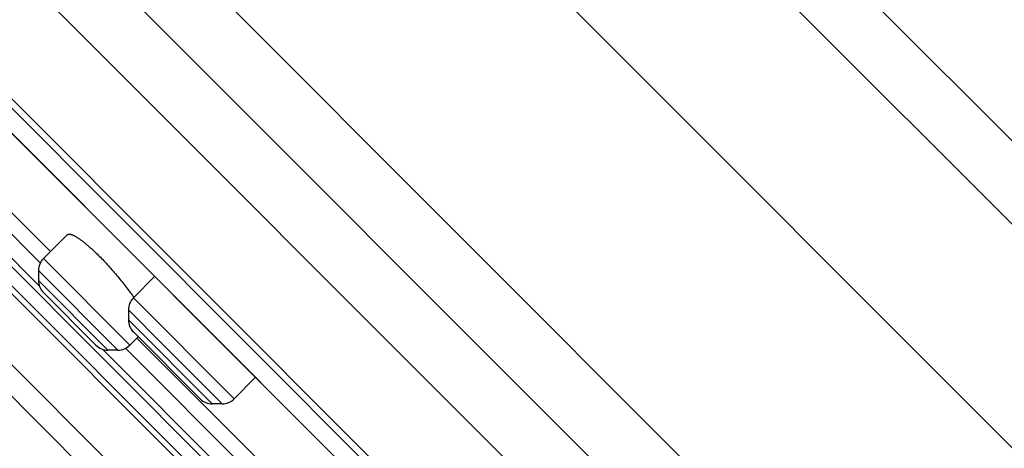
# Model space of a CAD drawing. Units: inches. Extents: x 6.6 to 14.8, y 1 to 17.
# Drawn here: x 7.5 to 8.7, y 12.2 to 12.7 of the extents above; entities that cross this region are included whole.
import ezdxf

# ---------------------------------------------------------------- set-up
doc = ezdxf.new("R2010")
doc.units = ezdxf.units.IN
doc.header["$LTSCALE"] = 1.21
doc.header["$MEASUREMENT"] = 0
doc.layers.get('0').update_dxf_attribs({"linetype": 'CONTINUOUS'})

msp = doc.modelspace()

# ---------------------------------------------------------------- linework, layer by layer
at = {"color": 9, "linetype": 'Continuous'}
for p, q in [((9.9194, 11.2807), (7.2883, 13.9118)), ((9.9025, 11.2008), (7.2084, 13.8948)), ((9.773, 11.0713), (7.079, 13.7654)), ((6.6896, 13.6534), (9.661, 10.682)), ((6.8126, 13.6366), (9.6442, 10.805)), ((9.4797, 10.6083), (6.6159, 13.4721)), ((7.5402, 12.3631), (7.3895, 12.5138)), ((7.5412, 12.3899), (7.4163, 12.5148)), ((7.6451, 12.2947), (7.5449, 12.3949)), ((7.6312, 12.2889), (7.5391, 12.381)), ((7.6196, 12.2889), (7.5391, 12.3695)), ((7.3874, 12.3561), (7.6323, 12.1111)), ((7.7661, 12.2324), (7.6492, 12.3493)), ((7.6837, 12.2951), (7.6434, 12.3354)), ((7.7407, 12.2266), (7.6434, 12.3239)), ((7.7522, 12.2266), (7.6837, 12.2951)), ((7.7897, 12.1135), (7.6132, 12.29)), ((7.7908, 12.1403), (7.64, 12.291))]:
    msp.add_line(p, q, dxfattribs=at)
at = {"color": 7, "linetype": 'Continuous'}
for p, q in [((9.6457, 10.5976), (6.6052, 13.638)), ((9.3696, 10.7075), (6.7151, 13.362)), ((6.7775, 13.2707), (9.2765, 10.7718)), ((6.7788, 13.2691), (9.2749, 10.773)), ((8.8429, 11.0503), (7.058, 12.8353)), ((7.11, 12.7615), (8.7692, 11.1024)), ((8.756, 11.1059), (7.1136, 12.7484)), ((7.4295, 12.5266), (7.553, 12.403)), ((7.5725, 12.4225), (7.5449, 12.3949)), ((7.3822, 12.3976), (7.6404, 12.1394)), ((7.5391, 12.381), (7.5391, 12.3695)), ((7.6739, 12.374), (7.6492, 12.3493)), ((7.5449, 12.3555), (7.6057, 12.2947)), ((7.6434, 12.3354), (7.6434, 12.3239)), ((7.6548, 12.3044), (7.6451, 12.2947)), ((7.6492, 12.31), (7.7268, 12.2324)), ((7.6532, 12.3028), (7.8025, 12.1535)), ((7.6312, 12.2889), (7.6196, 12.2889)), ((7.7899, 12.2562), (7.7661, 12.2324)), ((7.7907, 12.2572), (7.7899, 12.2562)), ((7.7522, 12.2266), (7.7407, 12.2266))]:
    msp.add_line(p, q, dxfattribs=at)
for centre, start, end in [((7.5588, 12.381), 135, 180.0012), ((7.5588, 12.3695), 180.0013, 225.0046), ((7.6631, 12.3354), 135, 180.0025), ((7.6631, 12.3239), 180.0011, 225.0045), ((7.6196, 12.3086), 224.9954, 269.9987), ((7.6312, 12.3086), 269.9988, 315), ((7.7407, 12.2463), 224.9955, 269.9989), ((7.7522, 12.2463), 269.9975, 315)]:
    msp.add_arc(centre, 0.0197, start, end, dxfattribs=at)
for points, knots in [([(7.5725, 12.4225), (7.5726, 12.4226), (7.5728, 12.4228), (7.5733, 12.4231), (7.5738, 12.4232), (7.5743, 12.4233), (7.5749, 12.4233), (7.5756, 12.4232), (7.5763, 12.4231), (7.5771, 12.4229), (7.578, 12.4226), (7.5789, 12.4223), (7.5798, 12.4218), (7.5808, 12.4213), (7.5819, 12.4208), (7.583, 12.4201), (7.5841, 12.4194), (7.5858, 12.4183), (7.588, 12.4168), (7.5907, 12.4148), (7.5935, 12.4125), (7.5965, 12.41), (7.5997, 12.4072), (7.6029, 12.4043), (7.6062, 12.4011), (7.6085, 12.3989), (7.6096, 12.3978)], [0, 0, 0, 0, 0.010326, 0.02089, 0.032055, 0.04413, 0.057356, 0.071916, 0.08794, 0.105522, 0.124726, 0.145597, 0.16816, 0.192429, 0.218408, 0.246092, 0.27547, 0.306523, 0.373553, 0.446944, 0.526387, 0.611519, 0.701924, 0.797144, 0.896679, 1, 1, 1, 1]), ([(7.6096, 12.3978), (7.6114, 12.396), (7.615, 12.3923), (7.6204, 12.3865), (7.6257, 12.3805), (7.631, 12.3744), (7.6361, 12.3682), (7.6409, 12.362), (7.6455, 12.3559), (7.6484, 12.3518), (7.6497, 12.3498)], [0, 0, 0, 0, 0.122345, 0.248765, 0.377598, 0.507162, 0.635781, 0.761821, 0.883719, 1, 1, 1, 1])]:
    msp.add_open_spline(points, degree=3, knots=knots, dxfattribs=at)

doc.saveas('drawing.dxf')
